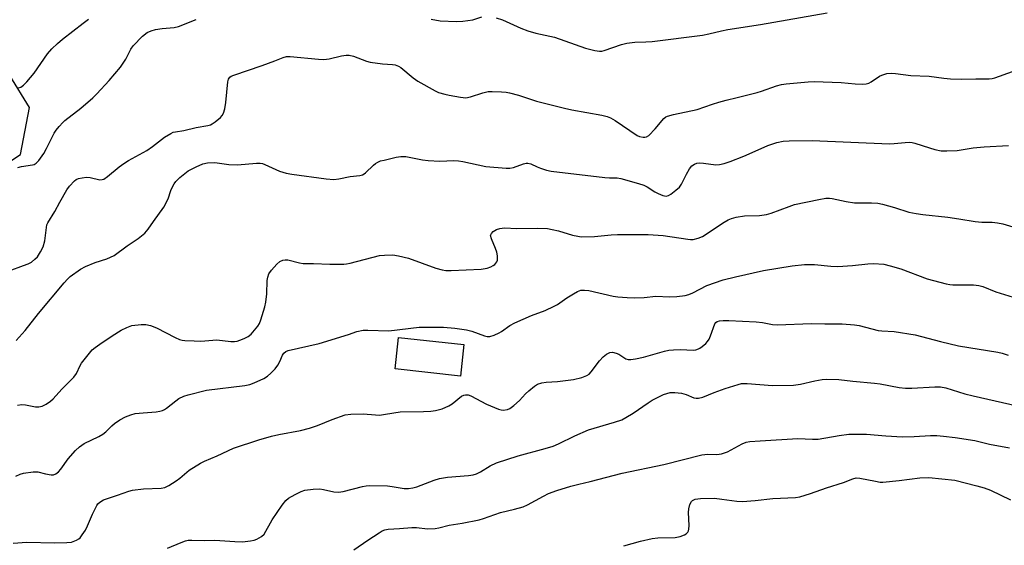
# Model space of a CAD drawing. Units: inches. Extents: x 1243764 to 1249763, y 497456 to 501456.
# Drawn here: x 1247656 to 1247961, y 497768 to 497931 of the extents above; entities that cross this region are included whole.
import ezdxf

# ---------------------------------------------------------------- set-up
doc = ezdxf.new("R2010")
doc.units = ezdxf.units.IN
doc.header["$MEASUREMENT"] = 0
for name, color, linetype in [('BLDG-Footprint', 5, 'Continuous'), ('NTRL-Trees', 3, 'Continuous'), ('Undefined', 1, 'Continuous')]:
    doc.layers.add(name, color=color, linetype=linetype)

msp = doc.modelspace()

# ---------------------------------------------------------------- linework, layer by layer
at = {"layer": 'BLDG-Footprint', "elevation": 366.82}
msp.add_lwpolyline([(1247793.35, 497830.33), (1247792.28, 497820.56), (1247772.06, 497822.77), (1247773.12, 497832.54)], close=True, dxfattribs=at)
at = {"layer": 'NTRL-Trees'}
msp.add_polyline3d([(1247637.44, 497876.94, 0), (1247656.02, 497889.19, 0), (1247658.83, 497903.72, 0), (1247640.4, 497933.47, 0)], dxfattribs=at)
at = {"layer": 'Undefined'}
for points, elevation in [([(1247803.35, 497931.52), (1247805.31, 497930.84), (1247810.9, 497928.31), (1247813.07, 497927.45), (1247815.61, 497926.79), (1247821.34, 497925.53), (1247831.01, 497922.13), (1247833.88, 497921.37), (1247835.28, 497921.16), (1247836.01, 497921.2), (1247836.8, 497921.37), (1247842.09, 497923.2), (1247843.77, 497923.64), (1247846.25, 497923.95), (1247849.7, 497924.06), (1247851.56, 497924.2), (1247867.2, 497926.13), (1247869.16, 497926.51), (1247873.05, 497927.46), (1247875.06, 497927.86), (1247885.19, 497929.44), (1247905.76, 497933.01)], 358), ([(1247655.22, 497885.11), (1247656.31, 497885.42), (1247659.72, 497885.94), (1247660.24, 497886.12), (1247660.93, 497886.51), (1247661.73, 497887.31), (1247663.23, 497889.53), (1247664.07, 497891.01), (1247666.42, 497895.77), (1247667.06, 497896.7), (1247667.96, 497897.81), (1247669.11, 497899.1), (1247669.76, 497899.69), (1247674.69, 497903.54), (1247678.45, 497906.74), (1247679.72, 497907.96), (1247683.52, 497912.11), (1247687.04, 497916.27), (1247688.61, 497918.71), (1247690.23, 497921.84), (1247690.87, 497922.82), (1247693.84, 497925.78), (1247695.21, 497926.92), (1247696.47, 497927.52), (1247697.84, 497927.92), (1247699.92, 497928.19), (1247703.64, 497928.51), (1247704.99, 497928.78), (1247710.43, 497931.03)], 358), ([(1247655.31, 497909.8), (1247656.09, 497910.04), (1247656.98, 497910.64), (1247657.98, 497911.64), (1247660.22, 497914.38), (1247664.4, 497920.37), (1247665.73, 497921.93), (1247667.44, 497923.54), (1247669.05, 497924.85), (1247675.43, 497929.89), (1247677.07, 497931.06)], 356), ([(1247783.18, 497931.13), (1247786.02, 497930.61), (1247790.98, 497930.39), (1247792.95, 497930.48), (1247796.09, 497930.86), (1247798.88, 497931.8)], 358), ([(1247652.51, 497853.13), (1247657, 497854.78), (1247658.39, 497855.33), (1247659.4, 497855.88), (1247660.5, 497856.72), (1247661.28, 497857.53), (1247662.26, 497859), (1247663.08, 497860.57), (1247663.59, 497862.43), (1247664.04, 497866.6), (1247664.23, 497867.37), (1247664.53, 497868.05), (1247666.7, 497871.55), (1247668.17, 497874.43), (1247670.38, 497878.23), (1247671.2, 497879.39), (1247672.71, 497880.98), (1247673.31, 497881.4), (1247673.98, 497881.7), (1247675.09, 497881.98), (1247676.5, 497882.16), (1247677.61, 497882.08), (1247680.59, 497881.38), (1247681.34, 497881.42), (1247681.82, 497881.59), (1247683, 497882.37), (1247686.61, 497885.33), (1247688.02, 497886.39), (1247689.52, 497887.33), (1247695.14, 497890.46), (1247696.91, 497891.71), (1247700.64, 497894.57), (1247702.58, 497895.73), (1247703.34, 497896.06), (1247704.03, 497896.24), (1247706.58, 497896.57), (1247710.45, 497897.59), (1247714.08, 497898.19), (1247714.85, 497898.42), (1247715.36, 497898.67), (1247716.32, 497899.33), (1247717.92, 497900.61), (1247718.51, 497901.22), (1247718.9, 497901.94), (1247719.27, 497903.29), (1247719.62, 497905.25), (1247720.25, 497911.7), (1247720.45, 497912.5), (1247720.88, 497913.12), (1247721.3, 497913.44), (1247722.08, 497913.8), (1247730.84, 497916.71), (1247734.74, 497918.14), (1247737.4, 497919.24), (1247738.43, 497919.49), (1247739.57, 497919.54), (1247748.25, 497918.68), (1247749.94, 497918.6), (1247751.63, 497918.8), (1247755.46, 497919.72), (1247756.9, 497919.91), (1247757.76, 497919.93), (1247759.16, 497919.63), (1247763.2, 497918.09), (1247764.29, 497917.77), (1247768.14, 497917.23), (1247771.26, 497917.03), (1247772.07, 497916.91), (1247773.11, 497916.56), (1247773.81, 497916.13), (1247777.63, 497912.88), (1247779.05, 497911.9), (1247784.45, 497908.85), (1247785.5, 497908.42), (1247787.37, 497907.83), (1247788.71, 497907.51), (1247792.27, 497906.89), (1247793.94, 497906.74), (1247795.34, 497906.99), (1247799.21, 497908.32), (1247800.88, 497908.7), (1247802.03, 497908.72), (1247804.92, 497908.58), (1247806.36, 497908.46), (1247807.47, 497908.27), (1247810.18, 497907.56), (1247815.79, 497905.71), (1247824.46, 497903.56), (1247826.73, 497903.06), (1247835.99, 497901.39), (1247837.68, 497900.98), (1247838.71, 497900.55), (1247840.2, 497899.68), (1247846.95, 497895.05), (1247847.73, 497894.71), (1247848.81, 497894.54), (1247849.35, 497894.55), (1247849.85, 497894.66), (1247850.53, 497895.08), (1247852.53, 497897.18), (1247855.18, 497900.3), (1247855.83, 497900.84), (1247856.32, 497901.08), (1247858.21, 497901.61), (1247865.51, 497903.17), (1247870.29, 497904.81), (1247872.28, 497905.41), (1247874.56, 497906.04), (1247877.9, 497906.8), (1247884.09, 497908.37), (1247885.48, 497908.79), (1247890.07, 497910.42), (1247891.65, 497910.85), (1247893.07, 497911.09), (1247899.93, 497911.71), (1247901.72, 497911.79), (1247910.1, 497911.53), (1247914.45, 497911.06), (1247916.74, 497911.01), (1247917.86, 497911.06), (1247918.67, 497911.26), (1247919.46, 497911.64), (1247922.01, 497913.39), (1247922.69, 497913.76), (1247924.22, 497914.23), (1247925.57, 497914.37), (1247926.99, 497914.29), (1247931.7, 497913.66), (1247937.41, 497913.49), (1247941.96, 497912.83), (1247943.97, 497912.66), (1247947.43, 497912.51), (1247951.85, 497912.64), (1247955.93, 497912.57), (1247956.91, 497912.7), (1247957.75, 497912.92), (1247963.18, 497914.85)], 360), ([(1247654.65, 497831.59), (1247657.49, 497834.67), (1247661.58, 497839.93), (1247669.6, 497849.44), (1247670.6, 497850.55), (1247671.46, 497851.37), (1247674.6, 497853.63), (1247676.12, 497854.55), (1247679.13, 497855.75), (1247682.74, 497856.91), (1247685.01, 497857.95), (1247689.05, 497860.89), (1247692.5, 497863.19), (1247694.48, 497864.78), (1247695.56, 497866.01), (1247697.18, 497868.39), (1247700.46, 497872.85), (1247701.77, 497875.49), (1247702.59, 497877.99), (1247702.93, 497878.8), (1247703.6, 497880.09), (1247704.08, 497880.81), (1247705.36, 497882.04), (1247707.93, 497884.08), (1247710.4, 497885.41), (1247712.53, 497886.28), (1247713.92, 497886.59), (1247716.19, 497886.72), (1247720.55, 497886.12), (1247723.18, 497885.95), (1247729.1, 497886.53), (1247730.21, 497886.52), (1247730.94, 497886.39), (1247731.72, 497886.12), (1247736.18, 497884), (1247738.31, 497883.4), (1247740.03, 497883.1), (1247750.7, 497881.68), (1247753.02, 497881.46), (1247754.59, 497881.62), (1247758.11, 497882.39), (1247761.06, 497882.73), (1247761.9, 497882.91), (1247762.39, 497883.15), (1247762.84, 497883.47), (1247765.32, 497885.85), (1247765.97, 497886.4), (1247766.67, 497886.86), (1247767.47, 497887.18), (1247768.61, 497887.48), (1247772.38, 497888.35), (1247773.83, 497888.6), (1247775.34, 497888.54), (1247780.52, 497887.51), (1247782.23, 497887.29), (1247785.91, 497887.14), (1247790.19, 497887.28), (1247791.61, 497887.25), (1247792.99, 497887.02), (1247800.14, 497885.42), (1247806.42, 497884.93), (1247807.54, 497884.94), (1247808.64, 497885.11), (1247811.82, 497886.29), (1247812.62, 497886.48), (1247813.09, 497886.49), (1247814.03, 497886.3), (1247816, 497885.33), (1247817.04, 497884.93), (1247818.91, 497884.35), (1247820.31, 497884.04), (1247836.93, 497882.02), (1247838.37, 497881.92), (1247840.74, 497881.94), (1247841.89, 497881.76), (1247847.36, 497880.22), (1247849.06, 497879.66), (1247850.08, 497879.14), (1247852.45, 497877.6), (1247853.42, 497877.07), (1247854.92, 497876.45), (1247855.94, 497876.33), (1247856.67, 497876.48), (1247857.4, 497876.87), (1247858.99, 497878.1), (1247860.03, 497879.07), (1247860.68, 497880), (1247862.26, 497883.12), (1247863.22, 497884.79), (1247863.87, 497885.64), (1247864.73, 497886.22), (1247865.49, 497886.48), (1247866.3, 497886.61), (1247867.47, 497886.54), (1247871.3, 497886.02), (1247872.45, 497886.11), (1247873.87, 497886.42), (1247875.77, 497887.04), (1247880.03, 497888.7), (1247883.55, 497890.19), (1247887.42, 497892.01), (1247890.22, 497892.85), (1247892.21, 497893.31), (1247893.98, 497893.43), (1247901.11, 497893.53), (1247925.1, 497892.53), (1247926.56, 497892.58), (1247929.99, 497892.95), (1247931.38, 497893), (1247932.12, 497892.93), (1247932.98, 497892.72), (1247937.5, 497891.2), (1247939.17, 497890.73), (1247941.11, 497890.37), (1247942.85, 497890.32), (1247946.06, 497890.46), (1247951, 497891.21), (1247954.4, 497891.55), (1247961.95, 497891.94)], 362), ([(1247655.11, 497811.6), (1247656.42, 497811.81), (1247657.55, 497811.71), (1247660.68, 497811.09), (1247661.71, 497811.06), (1247662.72, 497811.26), (1247663.94, 497811.9), (1247665.34, 497812.83), (1247666.2, 497813.54), (1247668.8, 497816.54), (1247672.5, 497820.21), (1247673.33, 497821.39), (1247674.5, 497823.8), (1247674.95, 497824.56), (1247676.56, 497826.66), (1247678.27, 497828.67), (1247679.16, 497829.42), (1247680.59, 497830.41), (1247684.45, 497833.01), (1247687.23, 497834.75), (1247688.96, 497835.62), (1247690.5, 497836.18), (1247693.4, 497836.57), (1247694.84, 497836.59), (1247696.25, 497836.24), (1247698.18, 497835.52), (1247703.95, 497832.5), (1247705.28, 497831.9), (1247706.11, 497831.7), (1247706.95, 497831.6), (1247709.81, 497831.43), (1247711.84, 497831.42), (1247716.86, 497831.77), (1247721.18, 497831.28), (1247722.32, 497831.23), (1247723.15, 497831.37), (1247723.95, 497831.64), (1247725.28, 497832.19), (1247726.54, 497832.84), (1247727.41, 497833.59), (1247729.52, 497836.05), (1247730.04, 497836.86), (1247730.48, 497837.95), (1247731.67, 497841.97), (1247732.01, 497843.42), (1247732.31, 497846.07), (1247732.4, 497850.14), (1247732.6, 497851.19), (1247732.94, 497852.2), (1247733.7, 497853.36), (1247735.44, 497855.27), (1247736.3, 497856), (1247737.25, 497856.45), (1247738.01, 497856.6), (1247738.79, 497856.54), (1247742.38, 497855.6), (1247743.54, 497855.41), (1247746.76, 497855.43), (1247751.8, 497855.19), (1247756.12, 497855.24), (1247756.98, 497855.31), (1247758.12, 497855.54), (1247767.22, 497857.87), (1247768.69, 497858.02), (1247771.36, 497858.07), (1247773.09, 497857.83), (1247776.21, 497857.03), (1247784.62, 497854.01), (1247786.62, 497853.42), (1247787.71, 497853.3), (1247789.41, 497853.28), (1247798.68, 497853.68), (1247800.55, 497854), (1247801.65, 497854.39), (1247802.42, 497854.8), (1247802.87, 497855.14), (1247803.52, 497855.96), (1247803.69, 497856.45), (1247803.73, 497856.99), (1247803.68, 497857.84), (1247803.49, 497858.98), (1247803.12, 497860.09), (1247801.82, 497863.07), (1247801.58, 497864.09), (1247801.61, 497864.32), (1247801.83, 497864.75), (1247802.41, 497865.32), (1247803.37, 497865.95), (1247804.42, 497866.31), (1247805.85, 497866.45), (1247809.76, 497866.31), (1247815.99, 497866.35), (1247819.18, 497866.24), (1247820.62, 497866), (1247822.62, 497865.53), (1247826.96, 497864.2), (1247828.57, 497863.86), (1247829.67, 497863.73), (1247833.73, 497863.81), (1247838.92, 497864.34), (1247840.92, 497864.45), (1247850.4, 497864.43), (1247854.98, 497864.1), (1247862.61, 497862.95), (1247863.46, 497862.87), (1247864.29, 497862.89), (1247865.9, 497863.26), (1247867.2, 497863.79), (1247873.88, 497868.27), (1247875.15, 497868.98), (1247876.22, 497869.4), (1247877.62, 497869.75), (1247880.2, 497870.16), (1247884.83, 497870.3), (1247887.04, 497870.61), (1247888.45, 497871.03), (1247893.98, 497873.12), (1247895.63, 497873.67), (1247903.18, 497875.29), (1247905.42, 497875.63), (1247906.5, 497875.65), (1247907.35, 497875.57), (1247911.64, 497874.66), (1247914.23, 497874.23), (1247919.5, 497874.2), (1247921.53, 497874.08), (1247922.95, 497873.77), (1247926.62, 497872.77), (1247931.11, 497871.37), (1247933.37, 497870.89), (1247935.37, 497870.58), (1247943.13, 497869.77), (1247946.55, 497869.28), (1247951.62, 497868.39), (1247953.69, 497868.22), (1247956.88, 497868.2), (1247958.51, 497868.05), (1247960.15, 497867.69), (1247965.68, 497866.06)], 364), ([(1247654.58, 497789.53), (1247655.9, 497790.16), (1247657, 497790.53), (1247659.96, 497790.91), (1247661.4, 497790.88), (1247663.78, 497790.32), (1247665.48, 497790.03), (1247666.29, 497790.03), (1247666.99, 497790.3), (1247667.8, 497790.95), (1247668.55, 497791.75), (1247670.83, 497794.92), (1247673.11, 497797.48), (1247674.32, 497798.69), (1247675.79, 497799.64), (1247680.28, 497801.85), (1247681.56, 497802.56), (1247682.43, 497803.25), (1247684.35, 497805.19), (1247685.14, 497805.89), (1247686.81, 497806.99), (1247688.57, 497807.96), (1247690.17, 497808.58), (1247691.54, 497808.93), (1247694.03, 497809.23), (1247698.04, 497809.52), (1247699.15, 497809.71), (1247699.96, 497809.95), (1247700.61, 497810.24), (1247701.29, 497810.68), (1247704.08, 497812.92), (1247705.05, 497813.58), (1247706.57, 497814.33), (1247707.94, 497814.78), (1247713.58, 497816.18), (1247725.51, 497817.67), (1247727.08, 497817.99), (1247728.35, 497818.44), (1247731.42, 497819.85), (1247732.46, 497820.54), (1247733.52, 497821.45), (1247734.86, 497822.86), (1247735.7, 497823.95), (1247736.35, 497825.13), (1247737.19, 497827.05), (1247737.58, 497827.7), (1247738.17, 497828.21), (1247738.92, 497828.5), (1247748.47, 497830.7), (1247757.58, 497833.47), (1247760.14, 497834.36), (1247762.11, 497834.76), (1247763.58, 497834.78), (1247770.08, 497834.59), (1247779.43, 497835.73), (1247787.04, 497835.71), (1247790.53, 497835.43), (1247794.17, 497834.87), (1247795.75, 497834.44), (1247799.7, 497832.98), (1247800.5, 497832.81), (1247801.31, 497832.84), (1247802.67, 497833.25), (1247804.27, 497833.93), (1247805, 497834.37), (1247807.53, 497836.24), (1247809.06, 497837.04), (1247814.22, 497839.29), (1247818.46, 497840.92), (1247821.29, 497842.19), (1247822.29, 497842.77), (1247825.22, 497844.84), (1247827.21, 497846.08), (1247828.48, 497846.79), (1247829.53, 497847.14), (1247830.61, 497847.2), (1247832, 497847.08), (1247839.55, 497845.33), (1247840.98, 497845.15), (1247843.83, 497844.92), (1247846.17, 497844.84), (1247849.15, 497844.86), (1247852.74, 497845.35), (1247857, 497845.13), (1247859.29, 497845.25), (1247861.85, 497845.54), (1247862.94, 497845.8), (1247864.22, 497846.38), (1247868.55, 497848.63), (1247873.57, 497850.41), (1247877.39, 497851.35), (1247886.1, 497853.25), (1247894.98, 497854.69), (1247898.78, 497855.17), (1247901.91, 497855.08), (1247906.89, 497854.62), (1247909.08, 497854.55), (1247913.6, 497854.85), (1247918.35, 497855.35), (1247920.12, 497855.38), (1247923.35, 497855.18), (1247925.29, 497854.75), (1247928.56, 497853.77), (1247936.75, 497850.65), (1247942.68, 497849.13), (1247943.81, 497848.92), (1247944.68, 497848.85), (1247951.1, 497848.78), (1247952.72, 497848.64), (1247954, 497848.26), (1247958.06, 497846.61), (1247963.36, 497845.03)], 366), ([(1247653.81, 497768.84), (1247657.97, 497769.17), (1247666.58, 497768.97), (1247670.41, 497769.02), (1247671.84, 497769.18), (1247673.37, 497769.72), (1247674.05, 497770.12), (1247674.46, 497770.51), (1247675.16, 497771.42), (1247676.11, 497772.9), (1247676.78, 497774.22), (1247678.29, 497777.79), (1247679.71, 497780.54), (1247680.03, 497780.99), (1247680.6, 497781.55), (1247681.73, 497782.27), (1247686.05, 497783.64), (1247689.56, 497784.91), (1247690.67, 497785.21), (1247694.14, 497785.61), (1247699.63, 497785.89), (1247700.73, 497786.09), (1247702.01, 497786.71), (1247704.21, 497788.12), (1247705.37, 497788.98), (1247708.22, 497791.38), (1247711.72, 497793.56), (1247713, 497794.23), (1247716.97, 497795.91), (1247722.02, 497798.22), (1247729.85, 497800.82), (1247733.79, 497801.94), (1247736.07, 497802.48), (1247742.71, 497803.72), (1247745.53, 497804.48), (1247748.04, 497805.28), (1247752.56, 497807.14), (1247756.6, 497808.55), (1247758.33, 497808.76), (1247762.16, 497808.86), (1247765.99, 497808.52), (1247767.14, 497808.5), (1247769.05, 497808.73), (1247773.63, 497809.53), (1247780.81, 497809.58), (1247783.09, 497809.72), (1247784.49, 497809.89), (1247786.54, 497810.42), (1247788.7, 497811.4), (1247789.68, 497812.02), (1247792.56, 497814.32), (1247793.3, 497814.69), (1247793.83, 497814.79), (1247794.65, 497814.73), (1247795.47, 497814.46), (1247800.35, 497811.87), (1247804.08, 497810.31), (1247804.9, 497810.08), (1247805.45, 497810.03), (1247806.8, 497810.22), (1247807.56, 497810.55), (1247808.73, 497811.41), (1247810.5, 497812.99), (1247812.41, 497815.02), (1247813.43, 497815.99), (1247815.16, 497817.45), (1247816.11, 497818.02), (1247817.43, 497818.44), (1247818.8, 497818.73), (1247822.27, 497818.87), (1247827.23, 497819.49), (1247829.79, 497820.13), (1247831.41, 497820.74), (1247832.09, 497821.21), (1247832.68, 497821.83), (1247835.35, 497825.31), (1247836.44, 497826.54), (1247837.47, 497827.39), (1247838.5, 497827.84), (1247839.33, 497827.93), (1247840.45, 497827.69), (1247841.25, 497827.32), (1247843.46, 497825.93), (1247844.21, 497825.71), (1247845.01, 497825.66), (1247846.42, 497825.86), (1247848.96, 497826.42), (1247855.38, 497828.24), (1247856.81, 497828.58), (1247858.22, 497828.73), (1247860.23, 497828.81), (1247864.37, 497828.63), (1247865.16, 497828.74), (1247865.91, 497828.96), (1247866.4, 497829.2), (1247867.1, 497829.71), (1247868.2, 497830.68), (1247868.79, 497831.32), (1247869.25, 497832.03), (1247869.72, 497833.06), (1247871.04, 497836.74), (1247871.33, 497837.16), (1247871.72, 497837.47), (1247872.48, 497837.71), (1247873.61, 497837.8), (1247875.37, 497837.81), (1247883.78, 497837.38), (1247885.77, 497837.18), (1247888.83, 497836.56), (1247890.28, 497836.41), (1247900.96, 497836.8), (1247905.1, 497836.71), (1247910.42, 497836.79), (1247914.26, 497836.47), (1247915.71, 497836.2), (1247921.55, 497834.71), (1247922.75, 497834.59), (1247926.58, 497834.4), (1247933.04, 497833.33), (1247940.92, 497831.26), (1247946.49, 497829.98), (1247958.65, 497827.98), (1247959.95, 497827.66), (1247961.81, 497827.07)], 368), ([(1247701.52, 497767.28), (1247705.81, 497769.08), (1247707.13, 497769.55), (1247707.95, 497769.73), (1247709.11, 497769.78), (1247713.04, 497769.69), (1247716.21, 497769.72), (1247722.37, 497769.32), (1247724.72, 497769.24), (1247727.25, 497769.51), (1247728.41, 497769.77), (1247729.22, 497770.06), (1247730.68, 497770.87), (1247731.46, 497771.65), (1247733.96, 497776.04), (1247737.09, 497780.64), (1247738.16, 497782), (1247739.06, 497782.72), (1247741.12, 497783.89), (1247742.97, 497784.83), (1247744.05, 497785.2), (1247746.68, 497785.56), (1247748.74, 497785.65), (1247749.89, 497785.47), (1247753.05, 497784.75), (1247754.46, 497784.62), (1247755.89, 497784.87), (1247761.91, 497786.4), (1247763.07, 497786.6), (1247764.22, 497786.66), (1247769.64, 497786.57), (1247771.16, 497786.4), (1247774.82, 497785.78), (1247776.2, 497785.75), (1247777.52, 497785.96), (1247778.76, 497786.3), (1247784.13, 497788.34), (1247785.76, 497788.8), (1247788.24, 497789.22), (1247794.79, 497789.8), (1247796.16, 497790.01), (1247797.24, 497790.28), (1247798.47, 497790.88), (1247801.47, 497792.78), (1247803.43, 497793.67), (1247810.12, 497795.87), (1247818.5, 497798.11), (1247820.98, 497798.89), (1247822.61, 497799.56), (1247827.7, 497802.05), (1247831.92, 497803.95), (1247839.95, 497806.26), (1247842.2, 497807.02), (1247843.48, 497807.69), (1247845.71, 497809.05), (1247850.33, 497812.31), (1247851.57, 497813.08), (1247855.12, 497814.85), (1247856.16, 497815.21), (1247857.23, 497815.45), (1247858.67, 497815.49), (1247860.71, 497815.27), (1247862.12, 497814.85), (1247864.55, 497813.83), (1247865.28, 497813.68), (1247865.97, 497813.69), (1247867.32, 497814.07), (1247870.78, 497815.48), (1247874.22, 497816.75), (1247878.19, 497817.97), (1247879.29, 497818.23), (1247880.99, 497818.27), (1247888.84, 497817.67), (1247895.37, 497817.78), (1247897.53, 497818.06), (1247901.97, 497819.14), (1247904.29, 497819.48), (1247905.73, 497819.58), (1247909.43, 497819.48), (1247913.71, 497818.98), (1247920.48, 497818.41), (1247922.17, 497818.16), (1247928.05, 497817.08), (1247930, 497816.86), (1247931.97, 497816.82), (1247939.08, 497817.21), (1247940.85, 497817.21), (1247942.58, 497816.9), (1247948.37, 497815.07), (1247950.97, 497814.4), (1247969.2, 497810.37)], 370), ([(1247759.26, 497766.73), (1247763.56, 497769.76), (1247767.04, 497772.03), (1247768.05, 497772.64), (1247768.84, 497772.98), (1247769.92, 497773.18), (1247773.37, 497773.33), (1247777.18, 497773.68), (1247778.61, 497773.64), (1247782, 497773.3), (1247784.39, 497773.4), (1247785.54, 497773.57), (1247788.74, 497774.4), (1247792.75, 497775.02), (1247798.03, 497776.02), (1247799.4, 497776.44), (1247804.64, 497778.35), (1247808.98, 497779.35), (1247811.64, 497780.12), (1247812.97, 497780.72), (1247817.93, 497783.42), (1247819.49, 497784.17), (1247822.06, 497785.13), (1247826.44, 497786.46), (1247828.9, 497787.13), (1247832.4, 497787.89), (1247842.34, 497790.54), (1247855.24, 497793.19), (1247866.94, 497796.13), (1247868.89, 497796.42), (1247871.66, 497796.28), (1247873.07, 497796.44), (1247874.97, 497797.13), (1247879.45, 497799.59), (1247880.73, 497800.05), (1247881.84, 497800.28), (1247885.06, 497800.56), (1247896.68, 497801.22), (1247901.21, 497801.04), (1247903, 497801.07), (1247909.55, 497802.2), (1247912.52, 497802.53), (1247915.04, 497802.62), (1247917.94, 497802.6), (1247923.91, 497802.09), (1247929.07, 497801.78), (1247932.75, 497801.87), (1247937.78, 497802.16), (1247939.79, 497802.14), (1247941.77, 497802.01), (1247945.4, 497801.58), (1247951.5, 497800.57), (1247956.01, 497799.53), (1247962.2, 497798.31)], 372), ([(1247842.8, 497768.03), (1247847.95, 497769.43), (1247851.64, 497770.25), (1247853.36, 497770.45), (1247858.7, 497770.58), (1247860.31, 497770.9), (1247861.67, 497771.39), (1247862.12, 497771.67), (1247862.64, 497772.2), (1247862.88, 497772.61), (1247863.01, 497773.13), (1247863.05, 497774.25), (1247862.87, 497778.31), (1247862.99, 497779.44), (1247863.3, 497780.8), (1247863.75, 497781.73), (1247864.14, 497782.08), (1247864.89, 497782.43), (1247866.57, 497782.64), (1247870.9, 497782.75), (1247873.17, 497782.5), (1247877.87, 497781.78), (1247879.57, 497781.71), (1247883.52, 497781.99), (1247888.95, 497782.7), (1247895.96, 497782.93), (1247897.36, 497783.21), (1247900.61, 497784.18), (1247905.64, 497786), (1247910.86, 497787.6), (1247913.71, 497788.73), (1247914.81, 497789.03), (1247915.92, 497788.97), (1247920.74, 497787.98), (1247922.18, 497787.76), (1247923.05, 497787.71), (1247928.04, 497788.18), (1247934.48, 497789.03), (1247937.23, 497789.13), (1247945.29, 497788.33), (1247952.13, 497786.6), (1247954.44, 497785.91), (1247956.33, 497785.24), (1247962.51, 497782.26)], 374)]:
    msp.add_lwpolyline(points, dxfattribs=dict(at, elevation=elevation))

doc.saveas('drawing.dxf')
